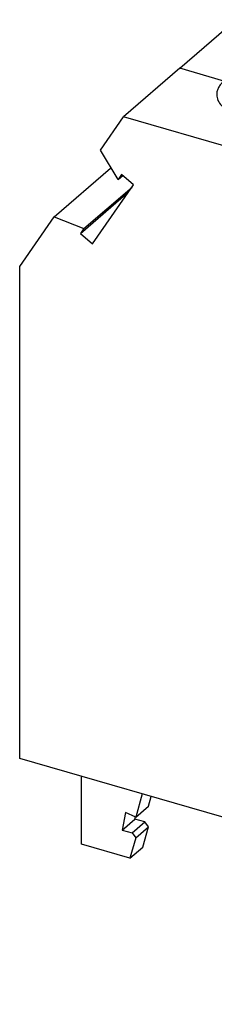
# Model space of a CAD drawing. Units: millimetres. Extents: x -438 to -141, y -251 to -41.
# Drawn here: x -223 to -210, y -216 to -150 of the extents above; entities that cross this region are included whole.
import ezdxf

# ---------------------------------------------------------------- set-up
doc = ezdxf.new("R2010")
doc.units = ezdxf.units.MM
doc.layers.add('1', color=7, linetype='Continuous')

# ---------------------------------------------------------------- blocks, each defined once
blk = doc.blocks.new('USLKG_35-IB-select__1', base_point=(-223.4006351550997, -215.8997666000899))
at = {"color": 7, "linetype": 'Continuous'}
for p, q in [((-212.7224319248242, -153.3795255156152), (-208.9724319248242, -150.1319302514236)), ((-208.9724319248242, -150.1319302514236), (-179.5275681961533, -158.6319302514235)), ((-212.7224319248242, -153.3795255156152), (-216.4724319248241, -156.6271207798068)), ((-218.0131071736823, -158.8508939539618), (-216.4724319248241, -156.6271207798068)), ((-187.0275681961533, -165.1271207798068), (-216.4724319248241, -156.6271207798068)), ((-216.8349168042166, -160.7962895864752), (-218.0131071736823, -158.8508939539618)), ((-183.2775681961533, -161.8795255156152), (-179.5275681961533, -158.6319302514235)), ((-179.5275681961533, -158.6319302514235), (-177.9868929472952, -161.7452126952404)), ((-221.0958582911038, -163.3004619226819), (-217.3458582911038, -160.0528666584903)), ((-217.3458582911038, -160.0528666584903), (-217.3060403483095, -160.0183833085039)), ((-216.606330062659, -160.4663530445465), (-216.8349168042166, -160.7962895864752)), ((-215.803830062659, -161.1613384310835), (-216.606330062659, -160.4663530445465)), ((-216.8349168042166, -160.7962895864752), (-216.5301344821398, -160.5323403529322)), ((-219.3451354021273, -164.4194780445465), (-216.1351354021273, -161.6395364983985)), ((-219.1165486605697, -164.0895415026177), (-215.9065486605694, -161.3095999564694)), ((-218.5426354021272, -165.1144634310836), (-215.803830062659, -161.1613384310835)), ((-181.7368929472952, -164.9928079594321), (-177.9868929472952, -161.7452126952404)), ((-177.9868929472952, -161.7452126952404), (-179.1650833167608, -163.0103798007863)), ((-187.0275681961533, -165.1271207798068), (-183.2775681961533, -161.8795255156152)), ((-182.9150833167608, -166.2579750649779), (-179.1650833167608, -163.0103798007863)), ((-223.4006351550997, -166.6271207798068), (-221.0958582911038, -163.3004619226819)), ((-221.0958582911038, -163.3004619226819), (-219.1165486605697, -164.0895415026177)), ((-179.807083316761, -163.566368110016), (-177.5254514604073, -168.1769207926151)), ((-219.1165486605697, -164.0895415026177), (-219.3451354021273, -164.4194780445465)), ((-219.3451354021273, -164.4194780445465), (-218.5426354021272, -165.1144634310836)), ((-185.4868929472952, -168.2404032236237), (-181.7368929472952, -164.9928079594321)), ((-187.0275681961533, -165.1271207798068), (-185.4868929472952, -168.2404032236237)), ((-186.6650833167608, -169.5055703291696), (-182.9150833167608, -166.2579750649779)), ((-223.4006351550997, -199.4872366958407), (-223.4006351550997, -166.6271207798068)), ((-180.6334514604078, -170.8685277475776), (-176.8834514604078, -167.6209324833859)), ((-176.8834514604078, -167.6209324833859), (-174.9041418298735, -167.9746078514486)), ((-185.4868929472952, -168.2404032236237), (-186.6650833167608, -169.5055703291696)), ((-178.6541418298736, -171.2222031156402), (-174.9041418298735, -167.9746078514486)), ((-174.9041418298735, -167.9746078514486), (-172.5993649658778, -172.6319302514235)), ((-186.8936700583185, -169.0436591704694), (-187.6961700583188, -169.2753209659818)), ((-187.6961700583188, -169.2753209659818), (-184.9573647188503, -174.8096959659818)), ((-186.6650833167608, -169.5055703291696), (-186.8936700583185, -169.0436591704694)), ((-184.3834514604078, -174.1161230117692), (-180.6334514604078, -170.8685277475776)), ((-182.4041418298735, -174.4697983798319), (-178.6541418298736, -171.2222031156402)), ((-173.0993649658777, -173.0649429533159), (-172.5993649658778, -172.6319302514235)), ((-172.5993649658778, -172.6319302514235), (-172.5993649658778, -205.4920461674575)), ((-178.212362700936, -181.421648176782), (-173.0993649658777, -173.0649429533159)), ((-176.3493649658777, -175.8795255156153), (-173.0993649658777, -173.0649429533159)), ((-173.0993649658778, -196.9183946699915), (-173.0993649658777, -173.0649429533159)), ((-184.9573647188503, -174.8096959659818), (-184.31536471885, -174.2537076567525)), ((-184.1548647188503, -174.5780341704694), (-184.3834514604078, -174.1161230117692)), ((-184.3834514604078, -174.1161230117692), (-182.4041418298735, -174.4697983798319)), ((-184.9573647188503, -174.8096959659818), (-184.1548647188503, -174.5780341704694)), ((-182.4041418298735, -174.4697983798319), (-180.0993649658778, -179.1271207798068)), ((-179.5993649658777, -178.6941080779148), (-176.3493649658777, -175.8795255156153)), ((-180.0993649658778, -179.1271207798068), (-179.5993649658777, -178.6941080779148)), ((-179.5993649658777, -178.6941080779148), (-179.5993649658778, -202.5475597945904)), ((-180.0993649658778, -179.1271207798068), (-180.0993649658778, -211.9872366958407)), ((-178.212362700936, -181.421648176782), (-179.5993649658778, -183.2984814873874)), ((-178.212362700936, -194.0873801524746), (-178.212362700936, -181.421648176782)), ((-179.5993649658778, -193.3938790200037), (-178.212362700936, -194.0873801524746)), ((-176.8573434927701, -195.8335597129365), (-178.212362700936, -194.0873801524746)), ((-179.5993649658778, -198.2082199663702), (-176.8573434927701, -195.8335597129365)), ((-173.0993649658778, -196.9183946699915), (-176.8573434927701, -195.8335597129365)), ((-173.0993649658778, -196.9183946699915), (-176.3493649658778, -199.732977232291)), ((-180.0993649658778, -211.9872366958407), (-223.4006351550997, -199.4872366958407)), ((-176.3493649658778, -199.732977232291), (-179.5993649658778, -202.5475597945904)), ((-219.2865335399619, -205.2070751464659), (-219.2865335399619, -200.6748755333273)), ((-215.231773034349, -201.8453840680349), (-215.6492268440673, -203.3991913139773)), ((-214.7992268440673, -202.6630697207605), (-214.6264873365977, -202.0201149983016)), ((-216.3420471670948, -203.0770283982444), (-216.5621025232466, -204.2614998293416)), ((-215.6492268440673, -203.3991913139773), (-216.3420471670948, -203.0770283982444)), ((-215.6492268440673, -203.3991913139773), (-214.7992268440673, -202.6630697207605)), ((-216.5621025232466, -204.2614998293416), (-215.7121025232466, -203.5253782361249)), ((-215.9090344652026, -204.450024338897), (-215.0590344652026, -203.7139027456803)), ((-215.7121025232466, -203.5253782361249), (-215.6855234118056, -203.3823133332007)), ((-215.0590344652026, -203.7139027456803), (-215.7121025232466, -203.5253782361249)), ((-214.7992268440673, -204.0487103668156), (-215.0590344652026, -203.7139027456803)), ((-216.5621025232466, -204.2614998293416), (-215.9090344652026, -204.450024338897)), ((-215.9090344652026, -204.450024338897), (-215.6492268440673, -204.7848319600324)), ((-215.6492268440673, -204.7848319600324), (-214.7992268440673, -204.0487103668156)), ((-215.1937132169344, -205.4070751464659), (-214.7992268440673, -204.0487103668156)), ((-206.2741811129049, -204.4312181216032), (-205.2760241274346, -207.4617750023813)), ((-215.6492268440673, -204.7848319600324), (-216.0437132169344, -206.1431967396827)), ((-205.7765372409247, -205.9027811524635), (-205.7765372409247, -204.5748755333274)), ((-216.0437132169344, -206.1431967396827), (-219.2865335399619, -205.2070751464659)), ((-216.0437132169344, -206.1431967396827), (-215.1937132169344, -205.4070751464659)), ((-176.3493649658778, -208.7396414316491), (-172.5993649658778, -205.4920461674575)), ((-202.4265372409247, -212.6722130587119), (-205.7765372409247, -205.9027811524635)), ((-205.2760241274346, -207.4617750023813), (-204.959870574258, -207.5530406718972)), ((-180.0993649658778, -211.9872366958407), (-176.3493649658778, -208.7396414316491)), ((-176.7134665810155, -209.0549626799173), (-176.7134665810155, -210.3377176430024)), ((-177.1438513387449, -209.4276868135125), (-177.1438513387449, -211.7434544784898)), ((-190.7229333736616, -210.1617797346042), (-190.9675028362108, -212.0830370407893)), ((-188.8890418671282, -210.6911786120851), (-190.7229333736616, -210.1617797346042)), ((-190.1175028362108, -211.3469154475725), (-189.993445862454, -210.3723646400873)), ((-177.9938513387449, -210.1638084067293), (-177.9938513387449, -212.4795760717066)), ((-176.7134665810155, -210.3377176430024), (-177.1438513387449, -210.7104417765976)), ((-188.4560291652359, -211.2491913139773), (-188.8890418671282, -210.6911786120851)), ((-188.0230164633437, -210.9411786120851), (-188.4560291652359, -211.2491913139773)), ((-187.5900037614515, -211.4991913139773), (-188.0230164633437, -210.9411786120851)), ((-190.9675028362108, -212.0830370407893), (-190.1175028362108, -211.3469154475725)), ((-190.1175028362108, -212.7325560936276), (-190.1175028362108, -211.3469154475725)), ((-187.1569910595593, -211.1911786120851), (-187.5900037614515, -211.4991913139773)), ((-186.723978357667, -211.7491913139773), (-187.1569910595593, -211.1911786120851)), ((-186.2909656557748, -211.4411786120851), (-186.723978357667, -211.7491913139773)), ((-185.8579529538826, -211.9991913139773), (-186.2909656557748, -211.4411786120851)), ((-186.1080717318073, -211.7625504342663), (-185.7235626421508, -212.5395379267329)), ((-182.9134665810155, -211.1748755333274), (-182.9134665810155, -215.7070751464659)), ((-182.0634665810155, -214.9709535532492), (-182.0634665810155, -211.420249397733)), ((-181.4438513387448, -215.4673637147629), (-181.4438513387448, -211.5991169111925)), ((-177.9938513387449, -212.4795760717066), (-177.1438513387449, -211.7434544784898)), ((-190.9675028362108, -212.0830370407893), (-190.9675028362108, -213.4686776868444)), ((-185.0921852889053, -215.0781332302216), (-185.8579529538826, -211.9991913139773)), ((-180.5938513387449, -211.8444907755981), (-180.5938513387449, -214.7312421215462)), ((-177.9938513387449, -212.4795760717066), (-179.9993649658778, -211.9006341554623)), ((-191.2459638052935, -215.8997666000899), (-202.4265372409247, -212.6722130587119)), ((-190.9675028362108, -213.4686776868444), (-190.1175028362108, -212.7325560936276)), ((-190.9675028362108, -213.4686776868444), (-191.968206991727, -213.1797992800611)), ((-191.968206991727, -213.1797992800611), (-191.5737206188599, -214.7659208732779)), ((-190.7237206188599, -214.0297992800611), (-190.8817485461605, -213.3944122931773)), ((-191.5737206188599, -214.7659208732779), (-190.7237206188599, -214.0297992800611)), ((-190.9675028362108, -214.9409208732779), (-190.1175028362108, -214.2047992800611)), ((-190.1175028362108, -214.2047992800611), (-190.7237206188599, -214.0297992800611)), ((-190.3959638052935, -215.1636450068731), (-190.1175028362108, -214.2047992800611)), ((-191.5737206188599, -214.7659208732779), (-190.9675028362108, -214.9409208732779)), ((-190.9675028362108, -214.9409208732779), (-191.2459638052935, -215.8997666000899)), ((-182.9134665810155, -215.7070751464659), (-182.0634665810155, -214.9709535532492)), ((-180.5938513387449, -214.7312421215462), (-181.4438513387448, -215.4673637147629)), ((-191.2459638052935, -215.8997666000899), (-190.3959638052935, -215.1636450068731)), ((-182.9134665810155, -215.7070751464659), (-185.0921852889053, -215.0781332302216)), ((-182.3384665810155, -215.2091105392899), (-181.4438513387448, -215.4673637147629))]:
    blk.add_line(p, q, dxfattribs=at)
at = {"color": 2, "linetype": 'Continuous'}
for p, q in [((-209.7779455519572, -154.2295255156152), (-212.7224319248242, -153.3795255156152)), ((-209.7779455519572, -156.0295255156152), (-209.7779455519572, -154.2295255156152)), ((-201.1176915141127, -156.7295255156152), (-203.5425626447091, -156.0295255156152)), ((-201.1176915141127, -156.7295255156152), (-201.1176915141127, -158.5295255156152)), ((-192.4574374762683, -159.2295255156152), (-194.8823086068647, -158.5295255156152)), ((-192.4574374762683, -161.0295255156152), (-192.4574374762683, -159.2295255156152)), ((-217.2658351676233, -160.0847690004417), (-217.3458582911038, -160.0528666584903)), ((-183.2775681961533, -161.8795255156152), (-186.2220545690203, -161.0295255156152)), ((-181.7368929472952, -164.9928079594321), (-183.2775681961533, -161.8795255156152)), ((-182.9150833167608, -166.2579750649779), (-181.7368929472952, -164.9928079594321)), ((-181.2754514604073, -171.4245160568067), (-183.557083316761, -166.8139633742077)), ((-178.6541418298736, -171.2222031156402), (-180.6334514604078, -170.8685277475776)), ((-176.3493649658777, -175.8795255156153), (-178.6541418298736, -171.2222031156402)), ((-179.5993649658778, -181.1913393249668), (-176.3493649658777, -175.8795255156153)), ((-176.3493649658778, -199.732977232291), (-179.5993649658778, -198.7947830448578)), ((-176.3493649658778, -208.7396414316491), (-176.3493649658778, -199.732977232291))]:
    blk.add_line(p, q, dxfattribs=at)
at = {"color": 7, "linetype": 'Continuous'}
for points, knots in [([(-203.0602540983331, -155.1295255156152), (-203.0785875003361, -154.9959452991594), (-203.1175408217267, -154.7121249890607), (-203.4028055016703, -154.3334602203274), (-203.8168370279201, -154.0021403967834), (-204.3636556139985, -153.7254198576337), (-205.0125903191628, -153.5133852885885), (-205.7375233972729, -153.375199303797), (-206.5048129558265, -153.3171497335579), (-207.2791181611668, -153.3422882204761), (-208.0256271237207, -153.4482479909063), (-208.7069258183257, -153.634178735094), (-209.3033171898677, -153.8783667191773), (-209.6271280903446, -154.1179416219374), (-209.7779455519572, -154.2295255156152)], [0, 0, 0, 0, 0.398827480621269, 0.8473959972443603, 1.374289392235457, 1.985807532003837, 2.672958283521609, 3.417186259238593, 4.194195753432416, 4.97677887225298, 5.737255230913637, 6.449856197226318, 7.093345175512265, 7.65434551618729, 7.65434551618729, 7.65434551618729, 7.65434551618729]), ([(-209.7779455519572, -154.2295255156152), (-209.8502626272265, -154.2973759861877), (-209.9882853138503, -154.4268738348788), (-210.141423912541, -154.653160891344), (-210.241475501195, -154.8880287648063), (-210.254094842073, -155.050316108273), (-210.2602540983331, -155.1295255156152)], [0, 0, 0, 0, 0.2965992379109268, 0.5660824449864497, 0.8146124517748397, 1.05156963880352, 1.05156963880352, 1.05156963880352, 1.05156963880352]), ([(-210.2602540983331, -155.1295255156152), (-210.2419206963301, -155.263105732071), (-210.2029673749396, -155.5469260421698), (-209.9177026949958, -155.9255908109029), (-209.5036711687462, -156.2569106344471), (-208.9568525826677, -156.5336311735967), (-208.3079178775034, -156.745665742642), (-207.5829847993932, -156.8838517274333), (-206.8156952408397, -156.9419012976726), (-206.0413900354994, -156.9167628107542), (-205.2948810729456, -156.810803040324), (-204.6135823783404, -156.6248722961363), (-204.0171910067986, -156.3806843120531), (-203.6933801063217, -156.141109409293), (-203.5425626447091, -156.0295255156152)], [0, 0, 0, 0, 0.3988274806212352, 0.8473959972443029, 1.374289392235444, 1.985807532003875, 2.67295828352163, 3.41718625923858, 4.194195753432403, 4.976778872252968, 5.73725523091363, 6.449856197226284, 7.093345175512219, 7.654345516187159, 7.654345516187159, 7.654345516187159, 7.654345516187159]), ([(-203.5425626447091, -156.0295255156152), (-203.4702455694397, -155.9616750450427), (-203.332222882816, -155.8321771963517), (-203.1790842841252, -155.6058901398863), (-203.0790326954712, -155.3710222664241), (-203.0664133545932, -155.2087349229573), (-203.0602540983331, -155.1295255156152)], [0, 0, 0, 0, 0.2965992379109866, 0.5660824449864935, 0.814612451774931, 1.051569638803583, 1.051569638803583, 1.051569638803583, 1.051569638803583]), ([(-201.1176915141127, -156.7295255156152), (-200.9668740525002, -156.6179416219374), (-200.6430631520233, -156.3783667191773), (-200.0466717804814, -156.1341787350941), (-199.3653730858763, -155.9482479909063), (-198.6188641233224, -155.8422882204762), (-197.8445589179821, -155.8171497335578), (-197.0772693594286, -155.8751993037971), (-196.3523362813184, -156.0133852885885), (-195.7034015761541, -156.2254198576337), (-195.1565829900757, -156.5021403967833), (-194.742551463826, -156.8334602203274), (-194.4572867838822, -157.2121249890606), (-194.4183334624917, -157.4959452991594), (-194.4000000604887, -157.6295255156152)], [0, 0, 0, 0, 0.561000340674932, 1.204489318960827, 1.917090285273535, 2.677566643934221, 3.460149762754758, 4.237159256948583, 4.981387232665505, 5.668537984183341, 6.280056123951746, 6.806949518942865, 7.255518035565956, 7.654345516187218, 7.654345516187218, 7.654345516187218, 7.654345516187218]), ([(-201.6000000604887, -157.6295255156152), (-201.5938408042287, -157.550316108273), (-201.5812214633506, -157.3880287648063), (-201.4811698746967, -157.153160891344), (-201.328031276006, -156.9268738348788), (-201.190008589382, -156.7973759861877), (-201.1176915141127, -156.7295255156152)], [0, 0, 0, 0, 0.236957187028645, 0.4854871938170719, 0.7549704008926108, 1.051569638803617, 1.051569638803617, 1.051569638803617, 1.051569638803617]), ([(-194.8823086068647, -158.5295255156152), (-195.0331260684773, -158.641109409293), (-195.3569369689541, -158.8806843120531), (-195.9533283404961, -159.1248722961364), (-196.6346270351011, -159.3108030403239), (-197.3811359976551, -159.4167628107543), (-198.1554412029953, -159.4419012976726), (-198.9227307615488, -159.3838517274333), (-199.6476638396591, -159.245665742642), (-200.2965985448233, -159.0336311735966), (-200.8434171309018, -158.7569106344471), (-201.2574486571515, -158.4255908109029), (-201.5427133370952, -158.0469260421697), (-201.5816666584857, -157.763105732071), (-201.6000000604887, -157.6295255156152)], [0, 0, 0, 0, 0.5610003406749949, 1.204489318960879, 1.917090285273544, 2.67756664393421, 3.460149762754747, 4.237159256948628, 4.981387232665634, 5.668537984183389, 6.280056123951795, 6.806949518942892, 7.255518035565983, 7.65434551618719, 7.65434551618719, 7.65434551618719, 7.65434551618719]), ([(-194.4000000604887, -157.6295255156152), (-194.4061593167487, -157.7087349229574), (-194.4187786576268, -157.8710222664241), (-194.5188302462809, -158.1058901398864), (-194.6719688449716, -158.3321771963516), (-194.8099915315954, -158.4616750450427), (-194.8823086068647, -158.5295255156152)], [0, 0, 0, 0, 0.2369571870286523, 0.4854871938170898, 0.7549704008926127, 1.051569638803579, 1.051569638803579, 1.051569638803579, 1.051569638803579]), ([(-185.7397460226443, -160.1295255156152), (-185.7580794246473, -159.9959452991594), (-185.7970327460379, -159.7121249890607), (-186.0822974259816, -159.3334602203274), (-186.4963289522312, -159.0021403967833), (-187.0431475383098, -158.7254198576337), (-187.6920822434741, -158.5133852885885), (-188.4170153215841, -158.375199303797), (-189.1843048801378, -158.3171497335579), (-189.958610085478, -158.3422882204761), (-190.7051190480319, -158.4482479909064), (-191.386417742637, -158.6341787350941), (-191.9828091141789, -158.8783667191773), (-192.3066200146557, -159.1179416219374), (-192.4574374762683, -159.2295255156152)], [0, 0, 0, 0, 0.3988274806212812, 0.8473959972443565, 1.374289392235453, 1.985807532003859, 2.672958283521658, 3.417186259238587, 4.194195753432381, 4.976778872253002, 5.737255230913695, 6.449856197226322, 7.093345175512194, 7.65434551618715, 7.65434551618715, 7.65434551618715, 7.65434551618715]), ([(-192.4574374762683, -159.2295255156152), (-192.5297545515376, -159.2973759861877), (-192.6677772381614, -159.4268738348787), (-192.8209158368524, -159.6531608913441), (-192.9209674255062, -159.8880287648062), (-192.9335867663843, -160.050316108273), (-192.9397460226443, -160.1295255156152)], [0, 0, 0, 0, 0.2965992379110066, 0.5660824449865454, 0.8146124517749459, 1.051569638803619, 1.051569638803619, 1.051569638803619, 1.051569638803619]), ([(-192.9397460226443, -160.1295255156152), (-192.9214126206413, -160.263105732071), (-192.8824592992509, -160.5469260421698), (-192.597194619307, -160.9255908109029), (-192.1831630930574, -161.2569106344471), (-191.6363445069789, -161.5336311735967), (-190.9874098018147, -161.745665742642), (-190.2624767237044, -161.8838517274333), (-189.4951871651509, -161.9419012976726), (-188.7208819598106, -161.9167628107542), (-187.9743729972568, -161.810803040324), (-187.2930743026517, -161.6248722961364), (-186.6966829311097, -161.3806843120532), (-186.3728720306329, -161.141109409293), (-186.2220545690203, -161.0295255156152)], [0, 0, 0, 0, 0.3988274806212908, 0.8473959972443743, 1.374289392235471, 1.985807532003851, 2.672958283521632, 3.417186259238611, 4.194195753432436, 4.976778872253001, 5.737255230913666, 6.449856197226332, 7.093345175512241, 7.654345516187236, 7.654345516187236, 7.654345516187236, 7.654345516187236]), ([(-186.2220545690203, -161.0295255156152), (-186.1497374937509, -160.9616750450427), (-186.0117148071272, -160.8321771963516), (-185.8585762084364, -160.6058901398863), (-185.7585246197825, -160.3710222664242), (-185.7459052789043, -160.2087349229573), (-185.7397460226443, -160.1295255156152)], [0, 0, 0, 0, 0.2965992379109268, 0.5660824449864656, 0.8146124517749136, 1.051569638803562, 1.051569638803562, 1.051569638803562, 1.051569638803562]), ([(-186.1427022127583, -211.6322420244698), (-186.1404658945783, -211.6542426391913), (-186.1358653385724, -211.6995021308068), (-186.1175064070203, -211.7411483970963), (-186.1080717318073, -211.7625504342663)], [0, 0, 0, 0, 0.0659050155696351, 0.1355792916946622, 0.1355792916946622, 0.1355792916946622, 0.1355792916946622])]:
    blk.add_open_spline(points, degree=3, knots=knots, dxfattribs=at)
blk = doc.blocks.new('Allg1', base_point=(-198.0000000246236, -183.99999952556))
blk.add_blockref('USLKG_35-IB-select__1', (-223.4006351550997, -215.8997666000899))
blk = doc.blocks.new('1', base_point=(100190, 101900))
blk.add_blockref('Allg1', (-198.0000000246236, -183.99999952556))

msp = doc.modelspace()

# ---------------------------------------------------------------- block references
at = {"layer": '1'}
msp.add_blockref('1', (100190, 101900), dxfattribs=at)

doc.saveas('drawing.dxf')
